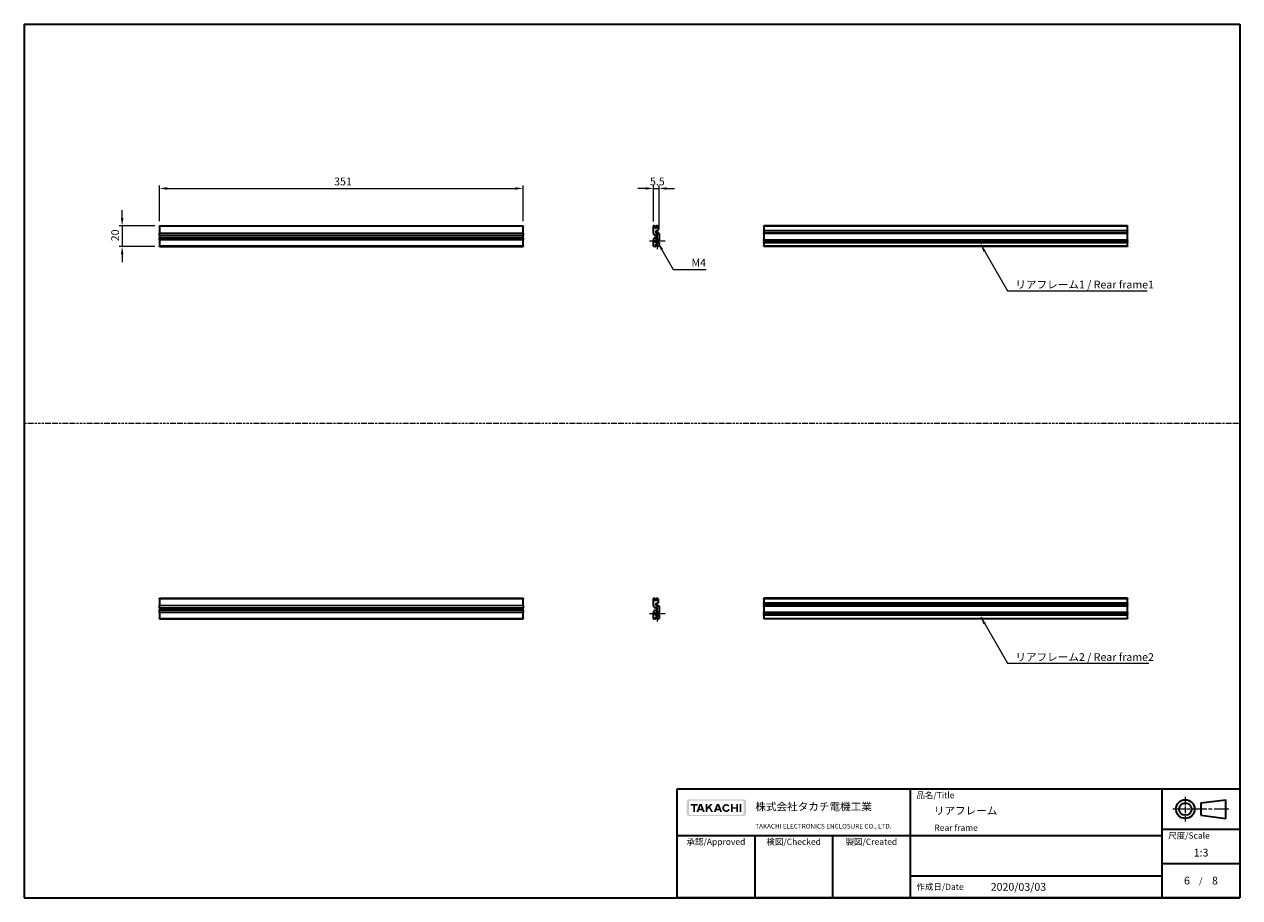
# Model space of a CAD drawing. Units: millimetres. Extents: x 17 to 10644, y 16 to 1281.
# Drawn here: x 6714 to 7887, y 16 to 859 of the extents above; entities that cross this region are included whole.
import ezdxf
from ezdxf.enums import TextEntityAlignment as Align

# ---------------------------------------------------------------- set-up
doc = ezdxf.new("R2010")
doc.units = ezdxf.units.MM
doc.linetypes.add('CHAIN', pattern=[0.35429999999999995, 0.2362, -0.0295, 0.0591, -0.0295])
doc.linetypes.add('DASH_DOT', pattern=[0.37, 0.24, -0.06, 0.01, -0.06])
for name, color, linetype, lineweight in [('Border (ISO)', 7, 'Continuous', 35), ('Center Mark (ISO)', 131, 'Continuous', 18), ('Dimension (ISO)', 7, 'Continuous', 18), ('Dimension (ISO) @ 1', 7, 'Continuous', 18), ('Hatch (ISO)', 1, 'Continuous', 18), ('Sketch Geometry (ISO)', 7, 'Continuous', 18), ('Symbol (ISO)', 7, 'Continuous', 18), ('Symbol (ISO) @ 1', 7, 'Continuous', 18), ('Title (ISO)', 7, 'Continuous', 35), ('Visible (ISO)', 7, 'Continuous', 35), ('Visible Narrow (ISO)', 7, 'Continuous', 25)]:
    doc.layers.add(name, color=color, linetype=linetype, lineweight=lineweight)
doc.styles.add('Note Text (TK)', font='MS PGothic.ttf')
doc.styles.add('文字スタイル67', font='arial.ttf')
doc.dimstyles.new('Default - Method 1b (TK)', dxfattribs={"dimscale": 3, "dimtxt": 2.5, "dimasz": 2.5, "dimexe": 1, "dimexo": 1.499999999999999, "dimgap": 1, "dimtad": 1, "dimtoh": 1, "dimrnd": 1e-08, "dimdsep": 46, "dimtxsty": 'Note Text (TK)', "dimcen": 0.09, "dimdle": 5, "dimclrd": 100, "dimclre": 100, "dimclrt": 7, "dimadec": 1, "dimazin": 1, "dimtfac": 1, "dimtmove": 0, "dimatfit": 3, "dimfxl": 1, "dimtolj": 1, "dimlwd": -1, "dimlwe": -1, "dimarcsym": 0})
doc.dimstyles.new('Default - Method 1b (TK)$7', dxfattribs={"dimscale": 3, "dimtxt": 2.5, "dimasz": 2.5, "dimexe": 1, "dimexo": 1.499999999999999, "dimgap": 1, "dimtad": 1, "dimtoh": 1, "dimrnd": 1e-08, "dimdsep": 46, "dimtxsty": 'Note Text (TK)', "dimcen": 0.09, "dimdle": 5, "dimclrd": 100, "dimclre": 100, "dimclrt": 7, "dimadec": 1, "dimazin": 1, "dimtfac": 1, "dimtmove": 0, "dimatfit": 3, "dimfxl": 1, "dimtolj": 1, "dimlwd": -1, "dimlwe": -1, "dimarcsym": 0})

# ---------------------------------------------------------------- blocks, each defined once
blk = doc.blocks.new('図面枠 tk図枠')
at = {"layer": 'Border (ISO)'}
for p, q in [((14.49999999999999, 289), (405.4999999999999, 289)), ((14.49999999999999, 289), (14.50000000000001, 8.000000000000007)), ((405.4999999999999, 289), (405.4999999999999, 8.000000000000007)), ((14.50000000000001, 8.000000000000007), (405.4999999999999, 8.000000000000007))]:
    blk.add_line(p, q, dxfattribs=at)
blk = doc.blocks.new('表題欄 tk表題欄')
at = {"layer": 'Hatch (ISO)'}
h = blk.add_hatch(color=256, dxfattribs=at)
edge = h.paths.add_edge_path(flags=0)
edge.add_arc((95.57537688673352, 236.2990653650367), 0.5958259999999996, 269.9999999999897, 360)
edge.add_line((96.17120288673351, 236.2990653650368), (96.17120288673348, 239.7107813650365))
edge.add_arc((95.5753768867335, 239.7107813650366), 0.5958259999999996, 0, 90.0000000000068)
edge.add_line((95.57537688673342, 240.3066073650366), (79.13710888673356, 240.3066073650366))
edge.add_arc((79.13710888673353, 239.7107813650366), 0.5958259999999996, 89.99999999999744, 180)
edge.add_line((78.54128288673353, 239.7107813650365), (78.54128288673331, 236.2990653650368))
edge.add_arc((79.13710888673332, 236.2990653650365), 0.5958259999999996, 180, 270.0000000000231)
edge.add_line((79.13710888673356, 235.7032393650365), (95.57537688673342, 235.7032393650367))
edge = h.paths.add_edge_path()
edge.add_line((77.83935088673357, 239.9556413650366), (77.83935088673357, 236.0542053650368))
edge.add_arc((78.54128288673346, 236.0542053650367), 0.7019319999998935, 180, 270.0000000000087)
edge.add_line((78.54128288673357, 235.3522733650368), (96.17120288673352, 235.3522733650368))
edge.add_arc((96.17120288673351, 236.0542053650367), 0.7019319999998921, 270, 360)
edge.add_line((96.8731348867334, 236.0542053650368), (96.87313488673352, 239.9556413650366))
edge.add_arc((96.1712028867336, 239.9556413650367), 0.7019319999998921, 0, 90.00000000000873)
edge.add_line((96.17120288673348, 240.6575733650367), (78.54128288673357, 240.6575733650366))
edge.add_arc((78.54128288673357, 239.9556413650366), 0.7019319999999984, 90, 180)
for points in [[(79.07181288673355, 239.1476033650369), (79.07181288673355, 238.6578833650367), (79.92066088673353, 238.6578833650367), (79.92066088673353, 236.6581933650368), (80.50832488673353, 236.6581933650368), (80.50832488673353, 238.6578833650367), (81.35717288673355, 238.6578833650367), (81.35717288673355, 239.1476033650369)], [(85.68407849525303, 236.6581933650368), (84.9434673993943, 237.8918698287545), (84.41792288673358, 237.3246628822781), (84.41792288673358, 236.6581933650368), (83.89555488673355, 236.6581933650368), (83.89555488673355, 239.1476033650369), (84.41792288673358, 239.1476033650369), (84.41792288673358, 238.0993979968839), (85.38913556809511, 239.1476033650369), (86.10696490847272, 239.1476033650369), (85.31925422435492, 238.2974470774499), (86.30334488673353, 236.6581933650368)], [(92.09142939614459, 239.1476033650369), (92.09142939614459, 236.6581933650368), (92.60971639614465, 236.6581933650368), (92.60971639614465, 237.6580383650368), (93.76872039614462, 237.6580383650368), (93.76872039614462, 236.6581933650368), (94.28700739614459, 236.6581933650368), (94.28700739614459, 239.1476033650369), (93.76872039614462, 239.1476033650369), (93.76872039614462, 238.1477583650367), (92.60971639614465, 238.1477583650367), (92.60971639614465, 239.1476033650369)], [(94.84202339614467, 239.1476033650369), (94.84202339614467, 236.6581933650368), (95.36439139614473, 236.6581933650368), (95.36439139614473, 239.1476033650369)]]:
    blk.add_hatch(color=256, dxfattribs=at).paths.add_polyline_path(points)
h = blk.add_hatch(color=256, dxfattribs=at)
h.paths.add_polyline_path([(82.59020695886475, 237.7110913650368), (81.95242681460243, 237.7110913650368), (82.27131688673356, 238.5794973650367)], flags=0)
h.paths.add_polyline_path([(82.77903014574996, 237.1968853650368), (81.76360362771717, 237.1968853650368), (81.56578886050404, 236.6581933650368), (80.94907288673355, 236.6581933650368), (81.86321688673357, 239.1476033650369), (82.67941688673353, 239.1476033650369), (83.59356088673351, 236.6581933650368), (82.97684491296302, 236.6581933650368)])
h = blk.add_hatch(color=256, dxfattribs=at)
h.paths.add_polyline_path([(87.52707281460246, 237.7110913650368), (88.16485295886469, 237.7110913650368), (87.84596288673359, 238.5794973650367)], flags=0)
h.paths.add_polyline_path([(87.14043486050403, 236.6581933650368), (87.3382496277172, 237.1968853650368), (88.35367614574989, 237.1968853650368), (88.551490912963, 236.6581933650368), (89.16820688673343, 236.6581933650368), (88.25406288673352, 239.1476033650369), (87.43786288673356, 239.1476033650369), (86.52371888673358, 236.6581933650368)])
h = blk.add_hatch(color=256, dxfattribs=at)
edge = h.paths.add_edge_path()
edge.add_arc((90.52309888673334, 237.9028983650369), 1.273272000000011, 38.55054079078439, 336.5820184016556)
edge.add_line((91.69149139614446, 237.3968543650369), (91.17255542714857, 237.6216113977801))
edge.add_ellipse((90.52309888673352, 237.9028983650369), major_axis=(0, -0.7998759999999119), ratio=0.8673469387756529, start_angle=128.5505407907963, end_angle=426.582018401653, ccw=False)
edge.add_line((91.09381514418376, 238.3576891122095), (91.51887237036831, 238.6964075050431))
at = {"layer": 'Title (ISO)'}
for p, q in [((74.70882392282105, 244.052739026017), (255.7088239228211, 244.052739026017)), ((74.70882392282105, 209.052739026017), (74.70882392282105, 244.052739026017)), ((149.7088239228211, 244.052739026017), (149.7088239228211, 209.052739026017)), ((230.7088239228211, 244.052739026017), (230.7088239228211, 209.052739026017)), ((255.7088239228211, 244.052739026017), (255.7088239228211, 209.052739026017)), ((243.2088239228211, 239.552739026017), (251.2088239228211, 240.5527390260171)), ((243.2088239228211, 239.552739026017), (243.2088239228211, 235.552739026017)), ((251.2088239228211, 234.552739026017), (251.2088239228211, 240.5527390260171)), ((243.2088239228211, 235.552739026017), (251.2088239228211, 234.552739026017)), ((230.7088239228211, 231.052739026017), (255.7088239228211, 231.052739026017)), ((74.70882392282105, 229.052739026017), (230.7088239228211, 229.052739026017)), ((99.70882392282108, 229.052739026017), (99.70882392282108, 209.052739026017)), ((124.708823922821, 229.052739026017), (124.708823922821, 209.052739026017)), ((230.7088239228211, 220.052739026017), (255.7088239228211, 220.052739026017)), ((149.7088239228211, 216.052739026017), (230.7088239228211, 216.052739026017)), ((255.7088239228211, 209.052739026017), (74.70882392282105, 209.052739026017))]:
    blk.add_line(p, q, dxfattribs=at)
at = {"layer": 'Title (ISO)', "color": 4, "linetype": 'CHAIN', "lineweight": 18, "ltscale": 8.889559745788574}
blk.add_line((238.2088239228211, 241.552739026017), (238.2088239228211, 233.552739026017), dxfattribs=at)
at = {"layer": 'Title (ISO)', "color": 4, "linetype": 'CHAIN', "lineweight": 18, "ltscale": 20.00163269042969}
blk.add_line((252.2088239228211, 237.552739026017), (234.2088239228211, 237.552739026017), dxfattribs=at)
at = {"layer": 'Title (ISO)'}
for radius in [3, 2]:
    blk.add_circle((238.2088239228211, 237.552739026017), radius, dxfattribs=at)
at = {"layer": 'Title (ISO)', "color": 1, "char_height": 2.000000029802322, "line_spacing_factor": 1.5, "style": 'Note Text (TK)'}
for s, insert, attachment_point in [('\\fＭＳ Ｐゴシック|b0|i0;\\H2.0000;品名/Title', (151.708823922821, 242.052739026017), 4), ('\\fＭＳ Ｐゴシック|b0|i0;\\H2.0000;承認/Approved', (87.20882392282108, 227.052739026017), 5), ('\\fＭＳ Ｐゴシック|b0|i0;\\H2.0000;検図/Checked', (112.208823922821, 227.052739026017), 5), ('\\fＭＳ Ｐゴシック|b0|i0;\\H2.0000;製図/Created', (137.2088239228211, 227.052739026017), 5), ('\\fＭＳ Ｐゴシック|b0|i0;\\H2.0000;尺度/Scale', (232.7088239228211, 229.052739026017), 4), ('\\fＭＳ Ｐゴシック|b0|i0;\\H2.0000;作成日/Date', (151.708823922821, 212.552739026017), 4)]:
    blk.add_mtext(s, dxfattribs=dict(at, insert=insert, attachment_point=attachment_point))
at = {"layer": 'Title (ISO)', "color": 7, "line_spacing_factor": 1.5, "style": 'Note Text (TK)'}
for s, insert, char_height, attachment_point in [('株式会社タカチ電機工業', (99.87313488673345, 238.052739026017), 2.5, 4), ('\\fArial|b0|i0;\\H1.4986;TAKACHI ELECTRONICS ENCLOSURE CO., LTD.', (99.87313488673342, 232.052739026017), 1.49859994649887, 4), ('\\fＭＳ Ｐゴシック|b0|i0;\\H2.0000;/', (243.2088239228211, 214.552739026017), 2.000000029802322, 5)]:
    blk.add_mtext(s, dxfattribs=dict(at, insert=insert, char_height=char_height, attachment_point=attachment_point))
at = {"layer": 'Title (ISO)', "color": 7}
for tag, p, height, style in [('<品名>_001', (157.5383693773665, 235.7317162987443), 2.5, 'Note Text (TK)'), ('<Title>_001', (157.4932713957346, 230.5520568828656), 2.000000029802322, '文字スタイル67'), ('<ページ_No.>_001', (237.9488807410029, 213.302739026017), 2.5, 'Note Text (TK)'), ('<総ページ数>_001', (246.7997330137301, 213.302739026017), 2.5, 'Note Text (TK)'), ('作成日_001', (175.617914831912, 211.2814322078352), 2.5, 'Note Text (TK)')]:
    blk.add_attdef(tag, p, '', height=height, dxfattribs=dict(at, style=style))
at = {"layer": 'Title (ISO)', "color": 7, "style": 'Note Text (TK)'}
blk.add_attdef('<尺度>', text='', height=2.5, dxfattribs=at).set_placement((243.2088239228211, 223.5527390260171), align=Align.MIDDLE_CENTER)
blk = doc.blocks.new('*D48')
at = {"layer": 'Defpoints', "color": 0}
for p in [(7195.508726834336, 700.7592732655587), (6844.508726834336, 664.7592732655588), (7195.508726834336, 664.7592732655588)]:
    blk.add_point(p, dxfattribs=at)
at = {"layer": 'Dimension (ISO)', "color": 100}
for p, q in [((6844.508726834336, 669.2592732655588), (6844.508726834336, 703.7592732655586)), ((6852.008726834336, 700.7592732655587), (7188.008726834336, 700.7592732655587)), ((7195.508726834336, 669.2592732655588), (7195.508726834336, 703.7592732655586))]:
    blk.add_line(p, q, dxfattribs=at)
for points in [[(6852.008726834336, 702.0092732655586), (6852.008726834336, 699.5092732655587), (6844.508726834336, 700.7592732655587)], [(7188.008726834336, 702.0092732655586), (7188.008726834336, 699.5092732655587), (7195.508726834336, 700.7592732655587)]]:
    blk.add_solid(points, dxfattribs=at)
at = {"layer": 'Dimension (ISO)', "color": 7, "insert": (7013.126624561609, 707.5092732655587), "char_height": 7.5, "attachment_point": 4, "style": 'Note Text (TK)'}
blk.add_mtext('\\A1;351', dxfattribs=at)
blk = doc.blocks.new('*D49')
at = {"layer": 'Defpoints', "color": 0}
for p in [(7326.702420959236, 700.7592732655587), (7321.202420959237, 664.2592732655588), (7326.702420959236, 657.2592732655587)]:
    blk.add_point(p, dxfattribs=at)
at = {"layer": 'Dimension (ISO)', "color": 100}
for p, q in [((7313.702420959237, 700.7592732655587), (7306.202420959237, 700.7592732655587)), ((7321.202420959237, 668.7592732655588), (7321.202420959237, 703.7592732655586)), ((7321.202420959237, 700.7592732655587), (7326.702420959236, 700.7592732655587)), ((7326.702420959236, 661.7592732655587), (7326.702420959236, 703.7592732655586)), ((7334.202420959236, 700.7592732655587), (7341.702420959236, 700.7592732655587))]:
    blk.add_line(p, q, dxfattribs=at)
for points in [[(7313.702420959237, 702.0092732655586), (7313.702420959237, 699.5092732655587), (7321.202420959237, 700.7592732655587)], [(7334.202420959236, 702.0092732655586), (7334.202420959236, 699.5092732655587), (7326.702420959236, 700.7592732655587)]]:
    blk.add_solid(points, dxfattribs=at)
at = {"layer": 'Dimension (ISO)', "color": 7, "insert": (7317.943898231964, 707.5092732655587), "char_height": 7.5, "attachment_point": 4, "style": 'Note Text (TK)'}
blk.add_mtext('\\A1;5.5', dxfattribs=at)
blk = doc.blocks.new('*D50')
at = {"layer": 'Defpoints', "color": 0}
for p in [(6844.50872683434, 664.759273265559), (6808.508726834337, 644.759273265559), (6844.50872683434, 644.759273265559)]:
    blk.add_point(p, dxfattribs=at)
at = {"layer": 'Dimension (ISO)', "color": 100}
for p, q in [((6808.508726834337, 672.259273265559), (6808.508726834337, 679.759273265559)), ((6840.00872683434, 664.759273265559), (6805.508726834339, 664.759273265559)), ((6808.508726834337, 664.759273265559), (6808.508726834337, 644.759273265559)), ((6840.00872683434, 644.759273265559), (6805.508726834339, 644.759273265559)), ((6808.508726834337, 637.259273265559), (6808.508726834337, 629.759273265559))]:
    blk.add_line(p, q, dxfattribs=at)
for points in [[(6807.258726834338, 672.259273265559), (6809.758726834338, 672.259273265559), (6808.508726834337, 664.759273265559)], [(6807.258726834338, 637.259273265559), (6809.758726834338, 637.259273265559), (6808.508726834337, 644.759273265559)]]:
    blk.add_solid(points, dxfattribs=at)
at = {"layer": 'Dimension (ISO)', "color": 7, "insert": (6801.758726834336, 649.7734778110115), "char_height": 7.5, "attachment_point": 4, "rotation": 90, "style": 'Note Text (TK)'}
blk.add_mtext('\\A1;20', dxfattribs=at)
blk = doc.blocks.new('*D51')
at = {"layer": 'Defpoints', "color": 0}
for p in [(7324.952420959236, 649.7592732655589), (7325.762920959235, 648.3554460860245)]:
    blk.add_point(p, dxfattribs=at)
at = {"layer": 'Dimension (ISO)', "color": 100}
for p, q in [((7340.767666763809, 622.366463997811), (7329.51292095923, 641.860255557639)), ((7372.259375387265, 622.366463997811), (7340.767666763809, 622.366463997811))]:
    blk.add_line(p, q, dxfattribs=at)
blk.add_solid([(7330.595452713962, 642.485255557638), (7328.430389204498, 641.2352555576394), (7325.762920959235, 648.3554460860245)], dxfattribs=at)
at = {"layer": 'Dimension (ISO)', "color": 7, "insert": (7355.725284478177, 629.1164639978115), "char_height": 7.5, "attachment_point": 4, "style": 'Note Text (TK)'}
blk.add_mtext('\\A1; \\fＭＳ Ｐゴシック|b0|i0;\\H7.5000;M4', dxfattribs=at)

msp = doc.modelspace()

# ---------------------------------------------------------------- linework, layer by layer
at = {"layer": 'Center Mark (ISO)', "linetype": 'CHAIN', "ltscale": 6.156359672546386}
for p, q in [((7324.952420959236, 658.8802732655588), (7324.952420959236, 642.2592732655588)), ((7325.002047362618, 299.328974829879), (7325.002047362618, 282.707974829879))]:
    msp.add_line(p, q, dxfattribs=at)
at = {"layer": 'Center Mark (ISO)', "linetype": 'CHAIN', "ltscale": 5.55593729019165}
for p, q in [((7332.452420959237, 649.7592732655588), (7317.452420959236, 649.7592732655588)), ((7332.502047362618, 290.207974829879), (7317.502047362619, 290.207974829879))]:
    msp.add_line(p, q, dxfattribs=at)
at = {"layer": 'Sketch Geometry (ISO)', "color": 4, "linetype": 'DASH_DOT', "lineweight": 18, "ltscale": 9.032109260559082}
msp.add_line((6714.089515983371, 474.1712582568379), (7887.089498831277, 474.1712582568379), dxfattribs=at)
at = {"layer": 'Visible (ISO)'}
for p, q in [((6844.508726834336, 664.2592732655588), (6844.508726834336, 664.7592732655588)), ((6844.508726834336, 664.7592732655588), (7195.508726834336, 664.7592732655588)), ((6844.508726834336, 664.2592732655588), (6844.508726834336, 657.6592732655586)), ((6844.508726834336, 655.6592732655587), (6844.508726834336, 657.6592732655586)), ((7195.508726834336, 664.7592732655588), (7195.508726834336, 664.2592732655588)), ((7195.508726834336, 657.6592732655586), (7195.508726834336, 664.2592732655588)), ((7195.508726834336, 657.6592732655586), (7195.508726834336, 655.6592732655587)), ((7321.202420959237, 657.6592732655586), (7321.202420959237, 664.2592732655588)), ((7321.702420959237, 664.7592732655588), (7322.402420959235, 664.7592732655588)), ((7322.702420959237, 664.4592732655587), (7322.702420959237, 663.0592732655588)), ((7323.002420959237, 662.7592732655588), (7323.902420959235, 662.7592732655588)), ((7325.302420959237, 659.8592732655587), (7323.702420959236, 659.8592732655587)), ((7323.702420959236, 659.8592732655587), (7323.702420959236, 657.6592732655586)), ((7323.702420959236, 657.6592732655586), (7326.302420959237, 657.6592732655586)), ((7324.202420959237, 663.0592732655588), (7324.202420959237, 664.4592732655587)), ((7324.502420959237, 664.7592732655588), (7325.202420959236, 664.7592732655588)), ((7325.702420959236, 664.2592732655588), (7325.702420959236, 660.2592732655588)), ((7326.702420959236, 657.2592732655587), (7326.702420959236, 651.2349087218962)), ((7778.815924884352, 664.7592732655587), (7427.815924884353, 664.7592732655587)), ((7427.815924884353, 664.2592732655587), (7427.815924884353, 664.7592732655587)), ((7427.815924884353, 664.2592732655587), (7427.815924884353, 660.2592732655587)), ((7427.815924884353, 659.8592732655587), (7427.815924884353, 660.2592732655587)), ((7778.815924884352, 659.8592732655585), (7427.815924884353, 659.8592732655585)), ((7427.815924884352, 659.8592732655585), (7427.815924884352, 657.6592732655585)), ((7778.815924884352, 657.6592732655585), (7427.815924884353, 657.6592732655585)), ((7427.815924884353, 657.2592732655587), (7427.815924884353, 657.6592732655585)), ((7427.815924884353, 657.2592732655587), (7427.815924884353, 651.2349087218961)), ((7778.815924884352, 664.7592732655587), (7778.815924884352, 664.2592732655587)), ((7778.815924884352, 660.2592732655587), (7778.815924884352, 664.2592732655587)), ((7778.815924884352, 660.2592732655587), (7778.815924884352, 659.8592732655587)), ((7778.815924884352, 657.6592732655585), (7778.815924884352, 659.8592732655585)), ((7778.815924884352, 657.6592732655585), (7778.815924884354, 657.2592732655587)), ((7778.815924884354, 651.2349087218961), (7778.815924884354, 657.2592732655587)), ((6844.508726834336, 655.6592732655587), (6844.508726834336, 655.3592732655588)), ((6844.508726834336, 655.6592732655587), (7195.508726834336, 655.6592732655587)), ((6844.508726834336, 655.3592732655588), (6844.508726834336, 653.4592732655587)), ((6844.508726834336, 653.4592732655587), (6844.508726834336, 653.1592732655588)), ((6844.508726834336, 651.1592732655588), (6844.508726834336, 653.1592732655588)), ((6844.508726834336, 653.1592732655588), (7195.508726834336, 653.1592732655588)), ((6844.508726834336, 651.1592732655588), (6844.508726834336, 645.2592732655588)), ((6844.508726834336, 644.7592732655587), (6844.508726834336, 645.2592732655588)), ((7195.508726834336, 655.3592732655588), (7195.508726834336, 655.6592732655587)), ((7195.508726834336, 653.4592732655587), (7195.508726834336, 655.3592732655588)), ((7195.508726834336, 653.1592732655588), (7195.508726834336, 653.4592732655587)), ((7195.508726834336, 653.1592732655588), (7195.508726834336, 651.1592732655588)), ((7195.508726834336, 645.2592732655588), (7195.508726834336, 651.1592732655588)), ((7195.508726834336, 645.2592732655588), (7195.508726834336, 644.7592732655587)), ((7321.202420959237, 645.2592732655588), (7321.202420959237, 651.1592732655588)), ((7324.402420959237, 655.6592732655587), (7323.202420959237, 655.6592732655587)), ((7323.202420959237, 653.1592732655588), (7324.402420959237, 653.1592732655588)), ((7323.202420959237, 645.9592732655587), (7323.202420959237, 645.0592732655588)), ((7324.402420959237, 646.2592732655586), (7323.502420959236, 646.2592732655586)), ((7324.702420959237, 653.4592732655587), (7324.702420959237, 655.3592732655588)), ((7324.702420959237, 645.0592732655588), (7324.702420959237, 645.9592732655587)), ((7326.702420959236, 648.2836378092213), (7326.702420959236, 645.2592732655588)), ((7427.815924884353, 650.834908721896), (7427.815924884353, 651.2349087218961)), ((7778.815924884352, 650.8349087218959), (7427.815924884353, 650.8349087218959)), ((7427.815924884352, 650.5666832453805), (7427.815924884352, 650.8349087218959)), ((7427.815924884351, 650.507250021061), (7427.815924884352, 650.5666832453804)), ((7439.615924884353, 650.5666832453805), (7427.815924884352, 650.5666832453805)), ((7427.815924884351, 650.507250021061), (7427.815924884351, 649.0112965100562)), ((7778.815924884352, 650.507250021061), (7427.815924884351, 650.507250021061)), ((7427.815924884352, 648.9518632857367), (7427.815924884351, 649.0112965100564)), ((7778.815924884352, 649.0112965100562), (7427.815924884351, 649.0112965100562)), ((7427.815924884352, 648.9518632857367), (7439.615924884353, 648.9518632857367)), ((7427.815924884352, 648.6836378092212), (7427.815924884352, 648.9518632857367)), ((7427.815924884353, 648.2836378092213), (7427.815924884353, 648.6836378092212)), ((7778.815924884352, 648.6836378092212), (7427.815924884353, 648.6836378092212)), ((7427.815924884353, 648.2836378092213), (7427.815924884353, 645.2592732655586)), ((7427.815924884353, 644.7592732655587), (7427.815924884353, 645.2592732655586)), ((7439.615924884353, 650.8349087218959), (7439.615924884353, 650.6417800070344)), ((7439.615924884352, 650.5666832453804), (7439.615924884352, 650.6417800070344)), ((7439.615924884352, 648.8767665240827), (7439.615924884352, 648.9518632857367)), ((7439.615924884353, 648.8767665240828), (7439.615924884353, 648.6836378092212)), ((7767.015924884351, 650.6417800070344), (7767.015924884351, 650.834908721896)), ((7767.015924884351, 650.6417800070344), (7767.015924884351, 650.5666832453805)), ((7778.815924884352, 650.5666832453805), (7767.015924884351, 650.5666832453805)), ((7767.015924884351, 648.9518632857367), (7778.815924884352, 648.9518632857367)), ((7767.015924884351, 648.9518632857367), (7767.015924884351, 648.8767665240827)), ((7767.015924884351, 648.6836378092212), (7767.015924884351, 648.8767665240828)), ((7778.815924884354, 651.2349087218961), (7778.815924884352, 650.834908721896)), ((7778.815924884352, 650.8349087218959), (7778.815924884352, 650.5666832453805)), ((7778.815924884352, 650.5666832453804), (7778.815924884352, 650.507250021061)), ((7778.815924884352, 649.0112965100562), (7778.815924884352, 650.507250021061)), ((7778.815924884352, 649.0112965100564), (7778.815924884352, 648.9518632857367)), ((7778.815924884352, 648.9518632857367), (7778.815924884352, 648.6836378092212)), ((7778.815924884352, 648.6836378092212), (7778.815924884354, 648.2836378092213)), ((7778.815924884354, 645.2592732655586), (7778.815924884354, 648.2836378092213)), ((7778.815924884352, 645.2592732655586), (7778.815924884352, 644.7592732655587)), ((6844.508726834336, 644.7592732655587), (7195.508726834336, 644.7592732655587)), ((7322.902420959237, 644.7592732655587), (7321.702420959237, 644.7592732655587)), ((7326.202420959237, 644.7592732655587), (7325.002420959236, 644.7592732655587)), ((7778.815924884352, 644.7592732655586), (7427.815924884353, 644.7592732655586)), ((6844.508726834336, 304.7079748298791), (6844.508726834336, 305.2079748298791)), ((6844.508726834336, 305.207974829879), (7195.508726834336, 305.207974829879)), ((7195.508726834336, 305.2079748298791), (7195.508726834336, 304.7079748298791)), ((7321.752047362618, 305.207974829879), (7322.452047362618, 305.207974829879)), ((7324.552047362619, 305.207974829879), (7325.252047362617, 305.207974829879)), ((7778.819427831663, 305.207974829879), (7427.819427831664, 305.207974829879)), ((7427.819427831664, 304.7079748298791), (7427.819427831664, 305.207974829879)), ((7778.819427831663, 305.207974829879), (7778.819427831665, 304.7079748298791)), ((6844.508726834336, 304.7079748298791), (6844.508726834336, 298.1079748298791)), ((6844.508726834336, 296.1079748298791), (6844.508726834336, 298.1079748298791)), ((6844.508726834336, 296.1079748298791), (6844.508726834336, 295.8079748298791)), ((6844.508726834336, 296.1079748298791), (7195.508726834336, 296.1079748298791)), ((6844.508726834336, 295.8079748298791), (6844.508726834336, 293.9079748298791)), ((6844.508726834336, 293.9079748298791), (6844.508726834336, 293.6079748298791)), ((6844.508726834336, 291.6079748298791), (6844.508726834336, 293.6079748298791)), ((6844.508726834336, 293.6079748298791), (7195.508726834336, 293.6079748298791)), ((7195.508726834336, 298.1079748298791), (7195.508726834336, 304.7079748298791)), ((7195.508726834336, 298.1079748298791), (7195.508726834336, 296.1079748298791)), ((7195.508726834336, 295.8079748298791), (7195.508726834336, 296.1079748298791)), ((7195.508726834336, 293.9079748298791), (7195.508726834336, 295.8079748298791)), ((7195.508726834336, 293.6079748298791), (7195.508726834336, 293.9079748298791)), ((7195.508726834336, 293.6079748298791), (7195.508726834336, 291.6079748298791)), ((7321.252047362619, 298.1079748298791), (7321.252047362619, 304.7079748298791)), ((7322.752047362619, 304.9079748298791), (7322.752047362619, 303.5079748298791)), ((7323.052047362619, 303.207974829879), (7323.952047362618, 303.207974829879)), ((7324.452047362618, 296.1079748298791), (7323.252047362618, 296.1079748298791)), ((7323.252047362618, 293.6079748298791), (7324.452047362618, 293.6079748298791)), ((7325.352047362618, 300.3079748298791), (7323.752047362619, 300.3079748298791)), ((7323.752047362619, 300.3079748298791), (7323.752047362619, 298.1079748298791)), ((7323.752047362619, 298.1079748298791), (7326.352047362617, 298.1079748298791)), ((7324.252047362619, 303.5079748298791), (7324.252047362619, 304.9079748298791)), ((7324.752047362618, 293.9079748298791), (7324.752047362618, 295.8079748298791)), ((7325.752047362619, 304.7079748298791), (7325.752047362619, 300.707974829879)), ((7326.752047362617, 297.7079748298791), (7326.752047362617, 291.6836102862164)), ((7427.819427831664, 304.7079748298791), (7427.819427831664, 300.707974829879)), ((7427.819427831664, 300.3079748298791), (7427.819427831664, 300.707974829879)), ((7778.819427831663, 300.3079748298791), (7427.819427831664, 300.3079748298791)), ((7427.819427831663, 300.3079748298791), (7427.819427831663, 298.1079748298791)), ((7778.819427831665, 298.1079748298791), (7427.819427831664, 298.1079748298791)), ((7427.819427831664, 297.7079748298791), (7427.819427831664, 298.1079748298791)), ((7427.819427831664, 297.7079748298791), (7427.819427831664, 291.6836102862164)), ((7778.819427831665, 300.707974829879), (7778.819427831665, 304.7079748298791)), ((7778.819427831665, 300.707974829879), (7778.819427831663, 300.3079748298791)), ((7778.819427831663, 298.1079748298791), (7778.819427831663, 300.3079748298791)), ((7778.819427831665, 298.1079748298791), (7778.819427831667, 297.7079748298791)), ((7778.819427831667, 291.6836102862164), (7778.819427831667, 297.7079748298791)), ((6844.508726834336, 291.6079748298791), (6844.508726834336, 285.707974829879)), ((6844.508726834336, 285.2079748298791), (6844.508726834336, 285.707974829879)), ((6844.508726834336, 285.2079748298791), (7195.508726834336, 285.2079748298791)), ((7195.508726834336, 285.707974829879), (7195.508726834336, 291.6079748298791)), ((7195.508726834336, 285.707974829879), (7195.508726834336, 285.2079748298791)), ((7321.252047362619, 285.707974829879), (7321.252047362619, 291.6079748298791)), ((7322.952047362618, 285.2079748298791), (7321.752047362618, 285.2079748298791)), ((7323.252047362618, 286.407974829879), (7323.252047362618, 285.5079748298791)), ((7324.452047362618, 286.707974829879), (7323.552047362618, 286.707974829879)), ((7324.752047362618, 285.5079748298791), (7324.752047362618, 286.407974829879)), ((7326.252047362618, 285.2079748298791), (7325.052047362618, 285.2079748298791)), ((7326.752047362617, 288.7323393735417), (7326.752047362617, 285.707974829879)), ((7427.819427831664, 291.2836102862164), (7427.819427831664, 291.6836102862164)), ((7778.819427831665, 291.2836102862165), (7427.819427831664, 291.2836102862165)), ((7427.819427831663, 291.0153848097009), (7427.819427831663, 291.2836102862164)), ((7427.819427831663, 290.9559515853815), (7427.819427831663, 291.0153848097009)), ((7439.619427831664, 291.0153848097009), (7427.819427831663, 291.0153848097009)), ((7427.819427831663, 290.9559515853815), (7427.819427831663, 289.4599980743766)), ((7778.819427831663, 290.9559515853815), (7427.819427831663, 290.9559515853815)), ((7427.819427831663, 289.4005648500573), (7427.819427831663, 289.4599980743766)), ((7778.819427831663, 289.4599980743766), (7427.819427831663, 289.4599980743766)), ((7427.819427831663, 289.4005648500573), (7439.619427831664, 289.4005648500573)), ((7427.819427831663, 289.1323393735417), (7427.819427831663, 289.4005648500573)), ((7427.819427831664, 288.7323393735417), (7427.819427831664, 289.1323393735417)), ((7778.819427831665, 289.1323393735417), (7427.819427831664, 289.1323393735417)), ((7427.819427831664, 288.7323393735417), (7427.819427831664, 285.707974829879)), ((7427.819427831664, 285.2079748298791), (7427.819427831664, 285.707974829879)), ((7778.819427831665, 285.2079748298791), (7427.819427831664, 285.2079748298791)), ((7439.619427831664, 291.2836102862165), (7439.619427831664, 291.0904815713548)), ((7439.619427831664, 291.0153848097009), (7439.619427831664, 291.0904815713548)), ((7439.619427831664, 289.3254680884033), (7439.619427831664, 289.4005648500573)), ((7439.619427831664, 289.3254680884033), (7439.619427831664, 289.1323393735417)), ((7767.019427831662, 291.0904815713548), (7767.019427831662, 291.2836102862165)), ((7767.019427831662, 291.0904815713548), (7767.019427831662, 291.0153848097009)), ((7778.819427831663, 291.0153848097009), (7767.019427831662, 291.0153848097009)), ((7767.019427831662, 289.4005648500573), (7778.819427831663, 289.4005648500573)), ((7767.019427831662, 289.4005648500573), (7767.019427831662, 289.3254680884033)), ((7767.019427831664, 289.1323393735417), (7767.019427831664, 289.3254680884033)), ((7778.819427831667, 291.6836102862164), (7778.819427831665, 291.2836102862164)), ((7778.819427831663, 291.2836102862165), (7778.819427831663, 291.015384809701)), ((7778.819427831663, 291.0153848097009), (7778.819427831663, 290.9559515853815)), ((7778.819427831663, 289.4599980743766), (7778.819427831663, 290.9559515853815)), ((7778.819427831663, 289.4599980743766), (7778.819427831663, 289.4005648500573)), ((7778.819427831663, 289.4005648500573), (7778.819427831663, 289.1323393735417)), ((7778.819427831665, 289.1323393735417), (7778.819427831667, 288.7323393735417)), ((7778.819427831667, 285.707974829879), (7778.819427831667, 288.7323393735417)), ((7778.819427831665, 285.707974829879), (7778.819427831665, 285.2079748298791))]:
    msp.add_line(p, q, dxfattribs=at)
for centre, radius, start, end in [((7321.702420959237, 664.2592732655588), 0.5000000000000133, 90, 180), ((7323.202420959237, 657.6592732655586), 1.999999999999998, 180, 270), ((7322.402420959235, 664.4592732655587), 0.3000000000000003, 0, 90), ((7323.002420959237, 663.0592732655588), 0.2999999999999974, 180, 270), ((7323.902420959235, 663.0592732655588), 0.299999999999998, 270, 0), ((7324.502420959237, 664.4592732655587), 0.2999999999999987, 90, 180), ((7325.202420959236, 664.2592732655588), 0.5000000000000049, 0, 90), ((7325.302420959237, 660.2592732655588), 0.3999999999999985, 270, 0), ((7326.302420959237, 657.2592732655587), 0.4000000000000004, 0, 90), ((7323.202420959237, 651.1592732655588), 2.000000000000001, 90, 180), ((7321.702420959237, 645.2592732655588), 0.5000000000000022, 180, 270), ((7323.302420959237, 649.7592732655588), 0.7500000000000001, 86.44256538852974, 273.5574346115221), ((7323.502420959236, 645.9592732655587), 0.3000000000000007, 90, 180), ((7323.367572474388, 650.8072500210612), 0.3000000000000002, 266.4425653884777, 306.6891067323784), ((7323.367572474388, 648.7112965100564), 0.3000000000000007, 53.31089326762156, 93.55743461152205), ((7324.952420959236, 649.7592732655588), 1.620999999999999, 43.47499271653889, 150.1260361002225), ((7323.367572474385, 650.8072500210612), 0.3000000000000002, 306.6891067323784, 326.5254374160948), ((7323.367572474385, 648.7112965100562), 0.3000000000000059, 33.47456258391687, 53.31089326762156), ((7324.952420959236, 649.7592732655588), 1.620999999999999, 209.8739638997749, 316.5250072834595), ((7324.952420959232, 649.7592732655588), 1.6, 47.54584979559071, 146.5254374160934), ((7324.952420959232, 649.7592732655588), 1.6, 213.474562583905, 312.4541502044068), ((7324.402420959237, 655.3592732655588), 0.3000000000000014, 0, 90), ((7324.402420959237, 653.4592732655587), 0.2999999999999991, 270, 0), ((7324.402420959237, 645.9592732655587), 0.2999999999999998, 0, 90), ((7326.302420959233, 651.2349087218962), 0.4000000000000034, 227.5458497955929, 244.2654024383964), ((7326.302420959233, 648.2836378092213), 0.4000000000000095, 115.7345975616036, 132.454150204407), ((7326.302420959237, 651.2349087218962), 0.3999999999999997, 244.2654024383964, 0), ((7326.302420959237, 648.2836378092213), 0.4000000000000004, 0, 115.7345975616036), ((7326.202420959237, 645.2592732655588), 0.5000000000000018, 270, 0), ((7322.902420959237, 645.0592732655588), 0.3000000000000016, 270, 0), ((7325.002420959236, 645.0592732655588), 0.2999999999999997, 180, 270), ((7321.752047362618, 304.7079748298791), 0.5000000000000133, 90, 180), ((7322.452047362618, 304.9079748298791), 0.3000000000000003, 0, 90), ((7324.552047362619, 304.9079748298791), 0.2999999999999987, 90, 180), ((7325.252047362617, 304.7079748298791), 0.5000000000000049, 0, 90), ((7323.252047362618, 298.1079748298791), 1.999999999999998, 180, 270), ((7323.252047362618, 291.6079748298791), 2.000000000000001, 90, 180), ((7323.052047362619, 303.5079748298791), 0.2999999999999974, 180, 270), ((7323.952047362618, 303.5079748298791), 0.299999999999998, 270, 0), ((7324.452047362618, 295.8079748298791), 0.3000000000000014, 0, 90), ((7324.452047362618, 293.9079748298791), 0.2999999999999991, 270, 0), ((7325.352047362618, 300.707974829879), 0.3999999999999985, 270, 0), ((7326.352047362617, 297.7079748298791), 0.4000000000000004, 0, 90), ((7321.752047362618, 285.707974829879), 0.5000000000000022, 180, 270), ((7323.352047362618, 290.207974829879), 0.7500000000000001, 86.44256538852974, 273.5574346115221), ((7322.952047362618, 285.5079748298791), 0.3000000000000016, 270, 0), ((7323.552047362618, 286.407974829879), 0.3000000000000007, 90, 180), ((7323.41719887777, 291.2559515853815), 0.3000000000000002, 266.4425653884777, 306.6891067323784), ((7323.41719887777, 289.1599980743766), 0.3000000000000007, 53.31089326762156, 93.55743461152205), ((7325.002047362618, 290.207974829879), 1.620999999999999, 43.47499271654106, 150.1260361002262), ((7323.417198877766, 291.2559515853815), 0.3000000000000002, 306.6891067323784, 326.525437416083), ((7323.417198877766, 289.1599980743766), 0.3000000000000059, 33.474562583911, 53.31089326762156), ((7325.002047362618, 290.207974829879), 1.620999999999999, 209.8739638997749, 316.5250072834595), ((7325.002047362615, 290.207974829879), 1.6, 47.54584979559012, 146.5254374160925), ((7325.002047362615, 290.207974829879), 1.6, 213.474562583904, 312.4541502044074), ((7324.452047362618, 286.407974829879), 0.2999999999999998, 0, 90), ((7325.052047362618, 285.5079748298791), 0.2999999999999997, 180, 270), ((7326.352047362615, 291.6836102862164), 0.4000000000000034, 227.5458497955907, 244.2654024383964), ((7326.352047362615, 288.7323393735417), 0.4000000000000095, 115.7345975616042, 132.4541502044093), ((7326.352047362617, 291.6836102862164), 0.3999999999999997, 244.2654024383964, 0), ((7326.352047362617, 288.7323393735417), 0.4000000000000004, 0, 115.7345975616042), ((7326.252047362618, 285.707974829879), 0.5000000000000018, 270, 0)]:
    msp.add_arc(centre, radius, start, end, dxfattribs=at)
at = {"layer": 'Visible Narrow (ISO)'}
for p, q in [((6844.508726834336, 664.2592732655588), (7195.508726834336, 664.2592732655588)), ((6844.508726834336, 657.6592732655586), (7195.508726834336, 657.6592732655586)), ((7778.815924884352, 664.2592732655587), (7427.815924884353, 664.2592732655587)), ((7778.815924884352, 660.2592732655587), (7427.815924884353, 660.2592732655587)), ((7778.815924884354, 657.2592732655587), (7427.815924884353, 657.2592732655587)), ((6844.508726834336, 655.3592732655588), (7195.508726834336, 655.3592732655588)), ((6844.508726834336, 653.4592732655587), (7195.508726834336, 653.4592732655587)), ((6844.508726834336, 651.1592732655588), (7195.508726834336, 651.1592732655588)), ((6844.508726834336, 645.2592732655588), (7195.508726834336, 645.2592732655588)), ((7778.815924884354, 651.2349087218961), (7427.815924884353, 651.2349087218961)), ((7778.815924884354, 648.2836378092213), (7427.815924884353, 648.2836378092213)), ((7778.815924884354, 645.2592732655586), (7427.815924884353, 645.2592732655586)), ((7767.015924884351, 650.6417800070344), (7439.615924884353, 650.6417800070344)), ((7767.015924884351, 648.8767665240828), (7439.615924884353, 648.8767665240828)), ((6844.508726834336, 304.7079748298791), (7195.508726834336, 304.7079748298791)), ((6844.508726834336, 298.1079748298791), (7195.508726834336, 298.1079748298791)), ((6844.508726834336, 295.8079748298791), (7195.508726834336, 295.8079748298791)), ((6844.508726834336, 293.9079748298791), (7195.508726834336, 293.9079748298791)), ((7778.819427831665, 304.7079748298791), (7427.819427831664, 304.7079748298791)), ((7778.819427831665, 300.707974829879), (7427.819427831664, 300.707974829879)), ((7778.819427831667, 297.7079748298791), (7427.819427831664, 297.7079748298791)), ((6844.508726834336, 291.6079748298791), (7195.508726834336, 291.6079748298791)), ((6844.508726834336, 285.707974829879), (7195.508726834336, 285.707974829879)), ((7778.819427831667, 291.6836102862164), (7427.819427831664, 291.6836102862164)), ((7778.819427831667, 288.7323393735417), (7427.819427831664, 288.7323393735417)), ((7778.819427831667, 285.707974829879), (7427.819427831664, 285.707974829879)), ((7767.019427831662, 291.0904815713548), (7439.619427831664, 291.0904815713548)), ((7767.019427831662, 289.3254680884033), (7439.619427831664, 289.3254680884033))]:
    msp.add_line(p, q, dxfattribs=at)

# ---------------------------------------------------------------- block references
at = {"xscale": 3, "yscale": 3, "zscale": 3}
msp.add_blockref('図面枠 tk図枠', (6670.589544436218, -7.808990961305902), dxfattribs=at)
ref = msp.add_blockref('表題欄 tk表題欄', (7119.963072667754, -610.9672080393569), dxfattribs=dict(xscale=3, yscale=3, zscale=3))
ref.add_attrib('<品名>_001', 'リアフレーム', (7591.853748981673, 96.44100903869413), dxfattribs={"layer": 'Title (ISO)', "color": 7, "height": 7.5, "style": 'Note Text (TK)'})
ref.add_attrib('<尺度>_001', '1:3', (7842.728748981674, 55.94100903869421), dxfattribs={"layer": 'Title (ISO)', "color": 7, "height": 7.5, "style": 'Note Text (TK)'})
ref.add_attrib('作成日_001', '2020/03/03', (7646.816817163491, 22.87708858414871), dxfattribs={"layer": 'Title (ISO)', "color": 7, "height": 7.5, "style": 'Note Text (TK)'})
ref.add_attrib('<Title>_001', 'Rear frame', (7592.430608546454, 80.68896260923981), dxfattribs={"layer": 'Title (ISO)', "color": 7, "height": 6.000000089406967, "style": '文字スタイル67'})
ref.add_attrib('<ページ_No.>_001', '6', (7833.362271708946, 28.94100903869414), dxfattribs={"layer": 'Title (ISO)', "color": 7, "height": 7.5, "style": 'Note Text (TK)'})
ref.add_attrib('<総ページ数>_001', '8', (7860.362271708945, 28.94100903869414), dxfattribs={"layer": 'Title (ISO)', "color": 7, "height": 7.5, "style": 'Note Text (TK)'})

# ---------------------------------------------------------------- texts
at = {"layer": 'Symbol (ISO)', "color": 7, "char_height": 7.5, "width": 134.3421077728271, "attachment_point": 1, "line_spacing_factor": 1.5, "style": 'Note Text (TK)'}
for s, insert in [('{\\fＭＳ Ｐゴシック|b0|i0;リアフレーム1 / Rear frame1}', (7670.556947103901, 611.7491025617908)), ('{\\fＭＳ Ｐゴシック|b0|i0;リアフレーム2 / Rear frame2}', (7670.560450051212, 252.1978041261113))]:
    msp.add_mtext(s, dxfattribs=dict(at, insert=insert))

# ---------------------------------------------------------------- dimensions: what is measured, and where the dimension line sits
at = {"layer": 'Dimension (ISO) @ 1', "color": 100}
for base, p2, angle, override, picture, middle in [((7195.508726834336, 700.7592732655587), (7195.508726834336, 664.7592732655588), 180, {"dimscale": 1, "dimtxt": 7.5, "dimasz": 7.5, "dimexe": 3, "dimexo": 4.499999999999999, "dimgap": 3, "dimtoh": 0, "dimdec": 2, "dimcen": 0.27, "dimtol": 0, "dimlim": 0, "dimtp": 0, "dimtm": 0, "dimtdec": 2, "dimtix": 0, "dimtofl": 0, "dimtmove": 0, "dimatfit": 1}, '*D48', (7020.008726834337, 700.7592732655587)), ((6808.508726834337, 644.759273265559), (6844.508726834336, 644.7592732655587), 270, {"dimscale": 1, "dimtxt": 7.5, "dimasz": 7.5, "dimexe": 3, "dimexo": 4.499999999999999, "dimgap": 3, "dimtoh": 0, "dimdec": 2, "dimcen": 0.27, "dimtol": 0, "dimlim": 0, "dimtp": 0, "dimtm": 0, "dimtdec": 2, "dimtix": 0, "dimtofl": 1, "dimtmove": 0, "dimatfit": 1}, '*D50', (6808.508726834336, 654.7592732655569))]:
    dim = msp.add_linear_dim(base=base, p1=(6844.508726834336, 664.7592732655588), p2=p2, angle=angle, dimstyle='Default - Method 1b (TK)', override=override, dxfattribs=at)
    dim.commit()
    dim.dimension.update_dxf_attribs({"geometry": picture, "text_midpoint": middle, "dimtype": 128})
dim = msp.add_linear_dim(base=(7326.702420959236, 700.7592732655587), p1=(7321.202420959237, 664.2592732655588), p2=(7326.702420959236, 657.2592732655587), dimstyle='Default - Method 1b (TK)', override={"dimscale": 1, "dimtxt": 7.5, "dimasz": 7.5, "dimexe": 3, "dimexo": 4.499999999999999, "dimgap": 3, "dimtoh": 0, "dimdec": 2, "dimcen": 0.27, "dimtol": 0, "dimlim": 0, "dimtp": 0, "dimtm": 0, "dimtdec": 2, "dimtix": 0, "dimtofl": 1, "dimtmove": 0, "dimatfit": 1}, dxfattribs=at)
dim.commit()
dim.dimension.update_dxf_attribs({"geometry": '*D49', "text_midpoint": (7323.952420959236, 700.7592732655587), "dimtype": 128})
dim = msp.add_radius_dim(center=(7324.952420959236, 649.7592732655589), mpoint=(7325.762920959235, 648.3554460860245), text=' \\fＭＳ Ｐゴシック|b0|i0;\\H7.5000;M4', dimstyle='Default - Method 1b (TK)', override={"dimscale": 1, "dimtxt": 7.5, "dimasz": 7.5, "dimexe": 3, "dimexo": 4.499999999999999, "dimgap": 3, "dimtih": 1, "dimdec": 2, "dimlfac": 1.000000000000011, "dimcen": 0, "dimtol": 0, "dimlim": 0, "dimtp": 0, "dimtm": 0, "dimtdec": 2, "dimtix": 0, "dimtofl": 0, "dimtmove": 0, "dimatfit": 3}, dxfattribs=at)
dim.commit()
dim.dimension.update_dxf_attribs({"geometry": '*D51', "text_midpoint": (7363.992329932722, 622.3664639978115), "dimtype": 132})

# ---------------------------------------------------------------- leaders
at = {"layer": 'Symbol (ISO) @ 1', "color": 100, "annotation_type": 0, "has_hookline": 1, "hookline_direction": 0}
for points, text_width in [([(7637.112845344593, 646.6856049656287), (7663.056947103901, 602.0182416118736), (7670.556947103901, 602.0182416118736)], 127.2443181818182), ([(7637.116348291904, 287.1343065299491), (7663.060450051213, 242.466943176194), (7670.560450051212, 242.466943176194)], 128.7357954545454)]:
    msp.add_leader(points, dimstyle='Default - Method 1b (TK)$7', override={"dimscale": 1, "dimtxt": 7.5, "dimasz": 7.5, "dimgap": 0, "dimtad": 1}, dxfattribs=dict(at, text_width=text_width))

doc.saveas('drawing.dxf')
